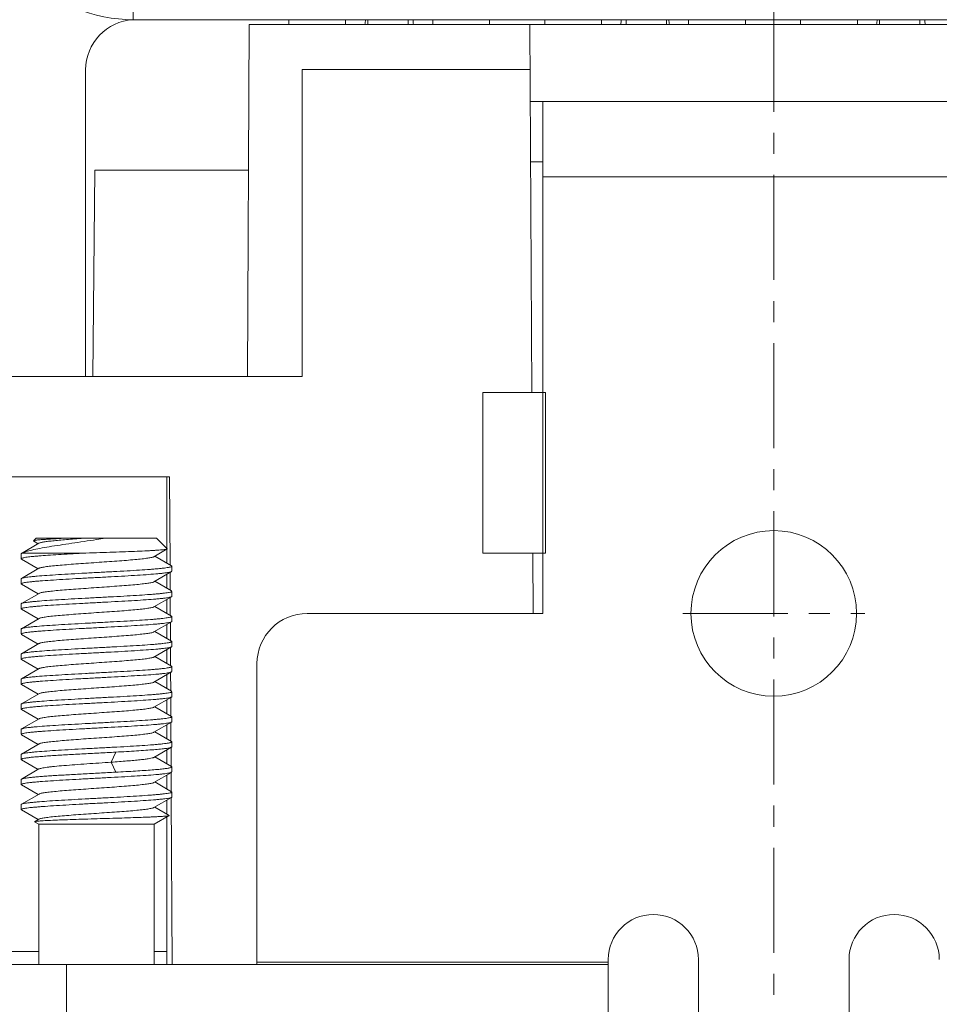
# Model space of a CAD drawing. Units: millimetres. Extents: x 11 to 4366, y 29 to 670.
# Drawn here: x 4034 to 4052, y 413 to 433 of the extents above; entities that cross this region are included whole.
import ezdxf

# ---------------------------------------------------------------- set-up
doc = ezdxf.new("R2010")
doc.units = ezdxf.units.MM
doc.header["$MEASUREMENT"] = 0
doc.linetypes.add('CENTER', pattern=[2, 1.25, -0.25, 0.25, -0.25])
doc.layers.get('0').update_dxf_attribs({"lineweight": 30})
doc.layers.add('02___PRT_ALL_AXES', color=7, linetype='Continuous')
doc.layers.add('CEN', color=1, linetype='CENTER', lineweight=15)

msp = doc.modelspace()

# ---------------------------------------------------------------- linework, layer by layer
at = {"color": 7, "linetype": 'Continuous', "lineweight": 5}
for p, q in [((4036.182, 433.415), (4036.182, 433.115)), ((4036.182, 433.115), (4061.682, 433.115)), ((4038.455, 426.003), (4038.491, 433.021)), ((4038.491, 433.021), (4059.403, 433.021)), ((4040.414, 433.115), (4040.414, 433.021)), ((4040.857, 433.021), (4040.857, 433.115)), ((4042.149, 433.115), (4042.149, 433.021)), ((4044.126, 425.681), (4044.087, 433.021)), ((4045.514, 433.115), (4045.514, 433.021)), ((4046.807, 433.021), (4046.807, 433.115)), ((4047.249, 433.115), (4047.249, 433.021)), ((4050.614, 433.115), (4050.614, 433.021)), ((4051.057, 433.021), (4051.057, 433.115)), ((4035.232, 426.003), (4035.232, 432.115)), ((4039.547, 432.119), (4044.092, 432.119)), ((4039.547, 432.119), (4039.547, 426.003)), ((4044.095, 431.481), (4053.799, 431.481)), ((4044.347, 421.281), (4044.347, 431.481)), ((4044.102, 430.281), (4044.347, 430.281)), ((4035.378, 426.003), (4035.414, 430.115)), ((4035.414, 430.115), (4038.476, 430.115)), ((4044.347, 429.981), (4053.547, 429.981)), ((4033.269, 426.003), (4039.547, 426.003)), ((4043.147, 425.681), (4044.397, 425.681)), ((4043.147, 425.681), (4043.147, 422.481)), ((4044.397, 422.481), (4044.397, 425.681)), ((4032.733, 424.003), (4036.904, 424.003)), ((4036.847, 424.003), (4036.847, 422.581)), ((4036.904, 424.003), (4036.914, 422.244)), ((4034.247, 422.781), (4034.194, 422.728)), ((4034.196, 422.722), (4034.194, 422.728)), ((4034.196, 422.722), (4034.285, 422.671)), ((4036.647, 422.781), (4034.247, 422.781)), ((4036.647, 422.781), (4036.858, 422.569)), ((4034.301, 422.68), (4033.953, 422.478)), ((4036.592, 422.411), (4036.856, 422.565)), ((4036.847, 422.559), (4036.847, 422.282)), ((4036.856, 422.565), (4036.858, 422.569)), ((4033.947, 422.371), (4033.947, 422.471)), ((4033.947, 422.371), (4033.953, 422.363)), ((4033.953, 422.478), (4033.959, 422.481)), ((4033.953, 422.363), (4034.285, 422.171)), ((4035.167, 422.481), (4033.959, 422.481)), ((4036.94, 422.228), (4036.608, 422.421)), ((4043.147, 422.481), (4044.397, 422.481)), ((4044.142, 422.481), (4044.149, 421.281)), ((4034.301, 422.18), (4033.953, 421.978)), ((4036.947, 422.221), (4036.94, 422.228)), ((4036.947, 422.121), (4036.947, 422.221)), ((4036.947, 422.22), (4036.947, 422.221)), ((4033.947, 421.971), (4033.953, 421.978)), ((4033.947, 421.871), (4033.947, 421.971)), ((4036.592, 421.911), (4036.941, 422.114)), ((4036.847, 422.059), (4036.847, 421.782)), ((4036.914, 422.098), (4036.916, 421.742)), ((4036.947, 422.121), (4036.941, 422.113)), ((4033.947, 421.872), (4033.947, 421.871)), ((4033.947, 421.871), (4033.953, 421.863)), ((4033.953, 421.863), (4034.285, 421.671)), ((4036.94, 421.728), (4036.609, 421.921)), ((4034.302, 421.68), (4033.953, 421.478)), ((4036.592, 421.411), (4036.941, 421.614)), ((4036.847, 421.559), (4036.847, 421.282)), ((4036.917, 421.6), (4036.919, 421.241)), ((4036.947, 421.721), (4036.94, 421.728)), ((4036.947, 421.621), (4036.941, 421.614)), ((4036.947, 421.621), (4036.947, 421.721)), ((4036.947, 421.72), (4036.947, 421.721)), ((4033.947, 421.471), (4033.953, 421.478)), ((4033.947, 421.371), (4033.947, 421.471)), ((4033.947, 421.372), (4033.947, 421.371)), ((4033.947, 421.371), (4033.953, 421.363)), ((4033.953, 421.363), (4034.285, 421.17)), ((4036.941, 421.228), (4036.608, 421.421)), ((4034.302, 421.18), (4033.953, 420.977)), ((4036.947, 421.221), (4036.941, 421.228)), ((4036.947, 421.121), (4036.947, 421.221)), ((4033.947, 420.971), (4033.953, 420.978)), ((4033.947, 420.871), (4033.947, 420.971)), ((4036.592, 420.911), (4036.94, 421.114)), ((4036.847, 421.06), (4036.847, 420.782)), ((4036.92, 421.102), (4036.921, 420.728)), ((4036.947, 421.121), (4036.94, 421.113)), ((4033.947, 420.871), (4033.953, 420.864)), ((4033.953, 420.864), (4034.285, 420.671)), ((4036.94, 420.728), (4036.608, 420.921)), ((4034.301, 420.68), (4033.953, 420.478)), ((4036.592, 420.411), (4036.94, 420.613)), ((4036.922, 420.613), (4036.924, 420.227)), ((4036.94, 420.728), (4036.947, 420.721)), ((4036.947, 420.621), (4036.94, 420.613)), ((4036.947, 420.621), (4036.947, 420.721)), ((4036.947, 420.72), (4036.947, 420.721)), ((4033.947, 420.471), (4033.953, 420.478)), ((4033.947, 420.371), (4033.947, 420.471)), ((4033.947, 420.372), (4033.947, 420.371)), ((4033.947, 420.371), (4033.953, 420.363)), ((4036.941, 420.227), (4036.608, 420.421)), ((4036.847, 420.559), (4036.847, 420.282)), ((4033.953, 420.364), (4034.286, 420.171)), ((4034.302, 420.18), (4033.953, 419.978)), ((4036.947, 420.221), (4036.941, 420.228)), ((4036.947, 420.121), (4036.947, 420.221)), ((4036.947, 420.22), (4036.947, 420.221)), ((4038.647, 414.281), (4038.647, 420.281)), ((4033.947, 419.971), (4033.953, 419.978)), ((4036.592, 419.911), (4036.941, 420.114)), ((4036.847, 420.06), (4036.847, 419.782)), ((4036.925, 420.114), (4036.927, 419.736)), ((4036.947, 420.121), (4036.941, 420.113)), ((4033.947, 419.871), (4033.947, 419.971)), ((4033.947, 419.871), (4033.953, 419.864)), ((4033.953, 419.864), (4034.285, 419.671)), ((4036.94, 419.728), (4036.608, 419.921)), ((4034.301, 419.68), (4033.953, 419.478)), ((4036.592, 419.411), (4036.94, 419.613)), ((4036.927, 419.613), (4036.929, 419.227)), ((4036.947, 419.721), (4036.94, 419.728)), ((4036.947, 419.621), (4036.94, 419.613)), ((4036.947, 419.621), (4036.947, 419.721)), ((4036.947, 419.72), (4036.947, 419.721)), ((4033.947, 419.471), (4033.953, 419.478)), ((4033.947, 419.371), (4033.947, 419.471)), ((4036.941, 419.227), (4036.608, 419.421)), ((4036.847, 419.559), (4036.847, 419.282)), ((4033.947, 419.372), (4033.947, 419.371)), ((4033.947, 419.371), (4033.953, 419.363)), ((4033.953, 419.364), (4034.286, 419.171)), ((4036.941, 419.228), (4036.947, 419.221)), ((4036.947, 419.121), (4036.947, 419.221)), ((4036.947, 419.22), (4036.947, 419.221)), ((4034.302, 419.18), (4033.954, 418.978)), ((4036.592, 418.911), (4036.941, 419.114)), ((4036.847, 419.059), (4036.847, 418.782)), ((4036.93, 419.114), (4036.932, 418.733)), ((4036.947, 419.121), (4036.941, 419.114)), ((4033.947, 418.971), (4033.954, 418.978)), ((4033.947, 418.871), (4033.947, 418.971)), ((4033.947, 418.872), (4033.947, 418.871)), ((4033.947, 418.871), (4033.953, 418.863)), ((4033.953, 418.863), (4034.286, 418.67)), ((4036.941, 418.728), (4036.608, 418.921)), ((4034.302, 418.68), (4033.953, 418.477)), ((4036.592, 418.411), (4036.94, 418.614)), ((4036.933, 418.621), (4036.935, 418.221)), ((4036.947, 418.621), (4036.94, 418.613)), ((4036.947, 418.721), (4036.941, 418.728)), ((4036.947, 418.621), (4036.947, 418.721)), ((4033.947, 418.471), (4033.953, 418.478)), ((4033.947, 418.371), (4033.947, 418.471)), ((4035.83, 418.516), (4035.741, 418.316)), ((4036.94, 418.228), (4036.608, 418.421)), ((4036.847, 418.56), (4036.847, 418.282)), ((4033.947, 418.372), (4033.947, 418.371)), ((4033.947, 418.371), (4033.953, 418.363)), ((4033.953, 418.364), (4034.285, 418.171)), ((4035.741, 418.316), (4035.83, 418.116)), ((4036.947, 418.221), (4036.94, 418.228)), ((4036.947, 418.121), (4036.947, 418.221)), ((4034.301, 418.18), (4033.953, 417.978)), ((4036.592, 417.911), (4036.94, 418.113)), ((4036.847, 418.059), (4036.847, 417.782)), ((4036.935, 418.121), (4036.937, 417.721)), ((4036.947, 418.121), (4036.94, 418.113)), ((4033.947, 417.971), (4033.953, 417.978)), ((4033.947, 417.871), (4033.947, 417.971)), ((4033.947, 417.872), (4033.947, 417.871)), ((4033.947, 417.871), (4033.953, 417.863)), ((4033.953, 417.863), (4034.285, 417.671)), ((4036.94, 417.728), (4036.609, 417.921)), ((4034.302, 417.68), (4033.953, 417.478)), ((4036.938, 417.621), (4036.955, 414.281)), ((4036.947, 417.721), (4036.94, 417.728)), ((4036.947, 417.621), (4036.941, 417.613)), ((4036.947, 417.621), (4036.947, 417.721)), ((4036.947, 417.72), (4036.947, 417.721)), ((4033.947, 417.471), (4033.953, 417.478)), ((4033.947, 417.371), (4033.947, 417.471)), ((4036.592, 417.411), (4036.941, 417.613)), ((4036.847, 417.559), (4036.847, 417.282)), ((4033.947, 417.372), (4033.947, 417.371)), ((4033.947, 417.371), (4033.953, 417.363)), ((4033.953, 417.364), (4034.285, 417.171)), ((4036.597, 417.079), (4036.895, 417.251)), ((4036.895, 417.254), (4036.609, 417.421)), ((4036.895, 417.251), (4036.895, 417.254)), ((4034.301, 417.18), (4034.215, 417.13)), ((4034.215, 417.126), (4034.215, 417.13)), ((4034.297, 417.079), (4034.215, 417.126)), ((4036.597, 417.079), (4034.297, 417.079)), ((4034.297, 414.281), (4034.297, 417.079)), ((4036.597, 414.281), (4036.597, 417.079)), ((4036.847, 417.223), (4036.847, 414.281)), ((4031.847, 414.544), (4034.297, 414.544)), ((4036.597, 414.544), (4036.847, 414.544)), ((4045.647, 414.331), (4038.647, 414.331)), ((4045.647, 413.081), (4045.647, 414.381)), ((4047.447, 414.381), (4047.447, 413.081)), ((4050.447, 414.381), (4050.447, 413.081)), ((4031.847, 414.281), (4045.647, 414.281)), ((4034.847, 414.281), (4034.847, 413.081))]:
    msp.add_line(p, q, dxfattribs=at)
at = {"color": 3, "linetype": 'Continuous', "lineweight": 5}
for p, q in [((4041.657, 433.115), (4041.657, 433.021)), ((4046.007, 433.021), (4046.007, 433.115)), ((4051.857, 433.021), (4051.857, 433.115))]:
    msp.add_line(p, q, dxfattribs=at)
at = {"color": 7, "linetype": 'Continuous', "lineweight": 5}
for centre, radius, start, end in [((4036.182, 436.115), 3, 180, 270.0001), ((4036.232, 432.115), 1, 93.0028, 180), ((4040.307, 433.115), 0.5, 349.0235, 0.0001), ((4042.257, 433.115), 0.5, 180.001, 190.9777), ((4045.407, 433.115), 0.5, 349.0231, 0.0001), ((4047.357, 433.115), 0.5, 180.0003, 190.9773), ((4050.507, 433.115), 0.5, 349.0227, 0.0001), ((4052.457, 433.115), 0.5, 179.9996, 190.977), ((4032.223, 443.805), 21.298, 278.707, 279.1918), ((4033.951, 422.371), 0.00432, 168.6937, 179.9606), ((4039.559, 296.836), 125.722, 91.87435, 92.00209), ((4036.942, 421.221), 0.00447, 348.4711, 359.9388), ((4033.951, 420.871), 0.00409, 168.8994, 179.947), ((4033.951, 419.871), 0.00417, 169.0115, 179.9541), ((4036.942, 418.721), 0.00445, 348.5173, 359.9376), ((4046.547, 414.381), 0.9, 0, 180), ((4051.347, 414.381), 0.9, 0, 180)]:
    msp.add_arc(centre, radius, start, end, dxfattribs=at)
for points, knots in [([(4033.959, 422.481), (4033.97, 422.487), (4033.997, 422.498), (4034.065, 422.52), (4034.172, 422.548), (4034.328, 422.58), (4034.514, 422.612), (4034.727, 422.646), (4035.04, 422.692), (4035.283, 422.728), (4035.447, 422.753)], [0, 0, 0, 0, 0.025821, 0.057883, 0.140192, 0.245664, 0.371784, 0.515116, 0.67122, 1, 1, 1, 1]), ([(4034.846, 422.781), (4034.8, 422.779), (4034.713, 422.774), (4034.59, 422.768), (4034.481, 422.761), (4034.387, 422.755), (4034.32, 422.749), (4034.276, 422.745), (4034.25, 422.741), (4034.229, 422.738), (4034.213, 422.735), (4034.202, 422.732), (4034.196, 422.73), (4034.194, 422.728)], [0, 0, 0, 0, 0.20874, 0.398834, 0.566923, 0.710331, 0.826742, 0.874254, 0.914397, 0.947058, 0.972154, 0.989707, 1, 1, 1, 1]), ([(4035.232, 422.781), (4035.173, 422.777), (4035.059, 422.768), (4034.894, 422.756), (4034.743, 422.744), (4034.61, 422.731), (4034.498, 422.719), (4034.418, 422.709), (4034.367, 422.7), (4034.339, 422.693), (4034.318, 422.687), (4034.306, 422.683), (4034.301, 422.68)], [0, 0, 0, 0, 0.18798, 0.365625, 0.528435, 0.672489, 0.79416, 0.890567, 0.928594, 0.959553, 0.983343, 1, 1, 1, 1]), ([(4035.447, 422.49), (4035.535, 422.493), (4035.709, 422.499), (4035.962, 422.508), (4036.195, 422.517), (4036.375, 422.525), (4036.503, 422.531), (4036.586, 422.536), (4036.659, 422.541), (4036.721, 422.545), (4036.772, 422.55), (4036.811, 422.554), (4036.836, 422.558), (4036.85, 422.562), (4036.855, 422.564), (4036.856, 422.565)], [0, 0, 0, 0, 0.188164, 0.369024, 0.536616, 0.685228, 0.750776, 0.809728, 0.861566, 0.905803, 0.942004, 0.969879, 0.989216, 0.995663, 1, 1, 1, 1]), ([(4035.167, 422.481), (4035.084, 422.476), (4034.924, 422.468), (4034.695, 422.454), (4034.487, 422.441), (4034.331, 422.429), (4034.221, 422.42), (4034.152, 422.413), (4034.093, 422.406), (4034.043, 422.4), (4034.004, 422.393), (4033.975, 422.386), (4033.958, 422.381), (4033.949, 422.376), (4033.947, 422.373), (4033.947, 422.372)], [0, 0, 0, 0, 0.201698, 0.390812, 0.561812, 0.709712, 0.773625, 0.830223, 0.879092, 0.919906, 0.952393, 0.976401, 0.991949, 0.996751, 1, 1, 1, 1]), ([(4033.947, 422.471), (4033.947, 422.471), (4033.948, 422.475), (4033.951, 422.477), (4033.953, 422.478)], [0, 0, 0, 0, 0.188982, 1, 1, 1, 1]), ([(4036.592, 422.411), (4036.587, 422.408), (4036.573, 422.403), (4036.546, 422.396), (4036.511, 422.389), (4036.467, 422.382), (4036.414, 422.375), (4036.329, 422.365), (4036.205, 422.352), (4036.038, 422.338), (4035.852, 422.324), (4035.653, 422.31), (4035.447, 422.296), (4035.241, 422.282), (4035.041, 422.267), (4034.856, 422.253), (4034.689, 422.239), (4034.565, 422.227), (4034.48, 422.217), (4034.427, 422.21), (4034.383, 422.203), (4034.347, 422.195), (4034.321, 422.189), (4034.307, 422.183), (4034.301, 422.18)], [0, 0, 0, 0, 0.008028, 0.01987, 0.03554, 0.054959, 0.078001, 0.104477, 0.166857, 0.240124, 0.321886, 0.409471, 0.500019, 0.590571, 0.678155, 0.759906, 0.83317, 0.895553, 0.922014, 0.945047, 0.964479, 0.980162, 0.991991, 1, 1, 1, 1]), ([(4033.953, 421.978), (4033.956, 421.979), (4033.962, 421.982), (4033.98, 421.988), (4034.01, 421.994), (4034.056, 422.001), (4034.114, 422.009), (4034.184, 422.016), (4034.3, 422.027), (4034.469, 422.04), (4034.697, 422.054), (4034.952, 422.069), (4035.225, 422.084), (4035.505, 422.099), (4035.784, 422.114), (4036.05, 422.128), (4036.295, 422.143), (4036.481, 422.156), (4036.613, 422.166), (4036.697, 422.174), (4036.769, 422.181), (4036.829, 422.189), (4036.877, 422.196), (4036.912, 422.203), (4036.934, 422.209), (4036.944, 422.215), (4036.946, 422.218), (4036.947, 422.22)], [0, 0, 0, 0, 0.00298, 0.006997, 0.018218, 0.033673, 0.053268, 0.076836, 0.104182, 0.1692, 0.246018, 0.331887, 0.423731, 0.518254, 0.612073, 0.701822, 0.784281, 0.856497, 0.887941, 0.915897, 0.940115, 0.960388, 0.976545, 0.98848, 0.996165, 0.998492, 1, 1, 1, 1]), ([(4036.941, 422.113), (4036.935, 422.11), (4036.917, 422.104), (4036.884, 422.097), (4036.838, 422.09), (4036.78, 422.083), (4036.709, 422.075), (4036.593, 422.065), (4036.424, 422.052), (4036.196, 422.037), (4035.941, 422.022), (4035.669, 422.007), (4035.388, 421.993), (4035.11, 421.978), (4034.843, 421.963), (4034.598, 421.948), (4034.412, 421.935), (4034.281, 421.925), (4034.197, 421.917), (4034.125, 421.91), (4034.064, 421.903), (4034.016, 421.895), (4033.981, 421.888), (4033.96, 421.882), (4033.95, 421.876), (4033.947, 421.873), (4033.947, 421.872)], [0, 0, 0, 0, 0.007, 0.018233, 0.033698, 0.053302, 0.076879, 0.104231, 0.169258, 0.246079, 0.331947, 0.423788, 0.518307, 0.612117, 0.701853, 0.7843, 0.856506, 0.887947, 0.915898, 0.940112, 0.960384, 0.976541, 0.988475, 0.996159, 0.998486, 1, 1, 1, 1]), ([(4036.592, 421.911), (4036.587, 421.908), (4036.573, 421.903), (4036.546, 421.896), (4036.511, 421.889), (4036.467, 421.882), (4036.414, 421.875), (4036.329, 421.865), (4036.205, 421.852), (4036.038, 421.838), (4035.852, 421.824), (4035.653, 421.81), (4035.447, 421.796), (4035.241, 421.781), (4035.042, 421.767), (4034.856, 421.753), (4034.689, 421.739), (4034.548, 421.725), (4034.447, 421.713), (4034.383, 421.703), (4034.348, 421.696), (4034.321, 421.689), (4034.307, 421.683), (4034.301, 421.68)], [0, 0, 0, 0, 0.008039, 0.019886, 0.035565, 0.054997, 0.078037, 0.104509, 0.166879, 0.240128, 0.321866, 0.409419, 0.499942, 0.590461, 0.678024, 0.759766, 0.833041, 0.895425, 0.944957, 0.964405, 0.980095, 0.991955, 1, 1, 1, 1]), ([(4036.941, 421.614), (4036.938, 421.612), (4036.932, 421.609), (4036.915, 421.604), (4036.885, 421.597), (4036.839, 421.59), (4036.781, 421.583), (4036.711, 421.575), (4036.595, 421.565), (4036.426, 421.552), (4036.198, 421.537), (4035.944, 421.522), (4035.671, 421.508), (4035.39, 421.493), (4035.111, 421.478), (4034.845, 421.463), (4034.6, 421.448), (4034.413, 421.435), (4034.282, 421.425), (4034.198, 421.418), (4034.125, 421.41), (4034.065, 421.403), (4034.017, 421.395), (4033.982, 421.388), (4033.96, 421.382), (4033.95, 421.376), (4033.947, 421.373), (4033.947, 421.372)], [0, 0, 0, 0, 0.002947, 0.00693, 0.018079, 0.033464, 0.052994, 0.076505, 0.103797, 0.16873, 0.245489, 0.331327, 0.423167, 0.517714, 0.611574, 0.701378, 0.783906, 0.8562, 0.887685, 0.915681, 0.939938, 0.960251, 0.976448, 0.988418, 0.996129, 0.998469, 1, 1, 1, 1]), ([(4033.953, 421.478), (4033.959, 421.481), (4033.977, 421.487), (4034.01, 421.494), (4034.056, 421.501), (4034.114, 421.509), (4034.185, 421.516), (4034.3, 421.527), (4034.47, 421.54), (4034.698, 421.554), (4034.952, 421.569), (4035.225, 421.584), (4035.506, 421.599), (4035.784, 421.614), (4036.051, 421.628), (4036.295, 421.643), (4036.481, 421.656), (4036.613, 421.666), (4036.697, 421.674), (4036.769, 421.681), (4036.829, 421.689), (4036.877, 421.696), (4036.912, 421.703), (4036.934, 421.709), (4036.944, 421.715), (4036.946, 421.718), (4036.947, 421.72)], [0, 0, 0, 0, 0.00701, 0.018251, 0.033725, 0.053335, 0.076917, 0.104272, 0.169303, 0.246124, 0.33199, 0.423823, 0.518332, 0.612131, 0.701857, 0.784294, 0.856494, 0.887932, 0.915882, 0.940096, 0.960369, 0.976529, 0.988467, 0.996155, 0.998485, 1, 1, 1, 1]), ([(4036.593, 421.412), (4036.587, 421.409), (4036.573, 421.403), (4036.547, 421.396), (4036.511, 421.389), (4036.447, 421.379), (4036.347, 421.366), (4036.206, 421.353), (4036.039, 421.339), (4035.853, 421.324), (4035.654, 421.31), (4035.447, 421.296), (4035.241, 421.282), (4035.042, 421.267), (4034.856, 421.253), (4034.689, 421.239), (4034.565, 421.227), (4034.479, 421.217), (4034.427, 421.21), (4034.383, 421.203), (4034.347, 421.196), (4034.321, 421.189), (4034.307, 421.183), (4034.301, 421.18)], [0, 0, 0, 0, 0.007968, 0.019755, 0.035366, 0.054725, 0.104147, 0.166532, 0.239794, 0.321553, 0.409183, 0.499795, 0.590412, 0.678079, 0.75988, 0.833171, 0.895622, 0.922127, 0.945166, 0.964557, 0.980185, 0.991988, 1, 1, 1, 1]), ([(4033.953, 420.978), (4033.959, 420.981), (4033.976, 420.987), (4034.009, 420.994), (4034.055, 421.001), (4034.113, 421.009), (4034.184, 421.016), (4034.299, 421.027), (4034.469, 421.04), (4034.697, 421.054), (4034.952, 421.069), (4035.224, 421.084), (4035.505, 421.099), (4035.784, 421.114), (4036.05, 421.128), (4036.295, 421.143), (4036.482, 421.156), (4036.613, 421.166), (4036.697, 421.174), (4036.769, 421.181), (4036.83, 421.189), (4036.878, 421.196), (4036.913, 421.203), (4036.934, 421.21), (4036.944, 421.215), (4036.946, 421.218), (4036.947, 421.22)], [0, 0, 0, 0, 0.006952, 0.018137, 0.033559, 0.053128, 0.076676, 0.104006, 0.169011, 0.245837, 0.331732, 0.423613, 0.518182, 0.612048, 0.701841, 0.784334, 0.856572, 0.888023, 0.91598, 0.940193, 0.960457, 0.976602, 0.988518, 0.996174, 0.998488, 1, 1, 1, 1]), ([(4036.94, 421.113), (4036.934, 421.11), (4036.916, 421.104), (4036.883, 421.097), (4036.837, 421.09), (4036.779, 421.082), (4036.708, 421.075), (4036.592, 421.064), (4036.422, 421.052), (4036.194, 421.037), (4035.939, 421.022), (4035.666, 421.007), (4035.386, 420.992), (4035.107, 420.978), (4034.841, 420.963), (4034.596, 420.948), (4034.41, 420.935), (4034.279, 420.925), (4034.196, 420.917), (4034.124, 420.91), (4034.064, 420.903), (4034.016, 420.895), (4033.981, 420.888), (4033.96, 420.882), (4033.95, 420.876), (4033.947, 420.873), (4033.947, 420.871)], [0, 0, 0, 0, 0.007077, 0.018389, 0.033933, 0.053612, 0.07726, 0.104679, 0.169826, 0.246742, 0.332678, 0.424557, 0.519086, 0.612874, 0.702559, 0.784928, 0.857034, 0.888417, 0.916306, 0.940454, 0.960656, 0.976741, 0.988604, 0.996225, 0.998523, 1, 1, 1, 1]), ([(4036.592, 420.911), (4036.587, 420.908), (4036.572, 420.903), (4036.545, 420.896), (4036.51, 420.889), (4036.465, 420.882), (4036.413, 420.875), (4036.327, 420.865), (4036.203, 420.852), (4036.036, 420.838), (4035.85, 420.824), (4035.651, 420.81), (4035.445, 420.796), (4035.24, 420.781), (4035.04, 420.767), (4034.855, 420.753), (4034.688, 420.739), (4034.565, 420.727), (4034.479, 420.717), (4034.427, 420.71), (4034.383, 420.703), (4034.347, 420.696), (4034.321, 420.689), (4034.307, 420.683), (4034.301, 420.68)], [0, 0, 0, 0, 0.008115, 0.020035, 0.035788, 0.0553, 0.078421, 0.104963, 0.167421, 0.240702, 0.322484, 0.410053, 0.500545, 0.59102, 0.678501, 0.760157, 0.833358, 0.895654, 0.922057, 0.945033, 0.964419, 0.980086, 0.991949, 1, 1, 1, 1]), ([(4036.94, 420.613), (4036.938, 420.612), (4036.931, 420.609), (4036.914, 420.603), (4036.883, 420.597), (4036.837, 420.59), (4036.778, 420.582), (4036.708, 420.575), (4036.592, 420.564), (4036.423, 420.552), (4036.195, 420.537), (4035.94, 420.522), (4035.667, 420.507), (4035.387, 420.493), (4035.109, 420.478), (4034.842, 420.463), (4034.598, 420.448), (4034.412, 420.435), (4034.281, 420.425), (4034.197, 420.417), (4034.125, 420.41), (4034.065, 420.403), (4034.017, 420.395), (4033.981, 420.388), (4033.96, 420.382), (4033.95, 420.376), (4033.947, 420.373), (4033.947, 420.372)], [0, 0, 0, 0, 0.003024, 0.007085, 0.018397, 0.033937, 0.053605, 0.077236, 0.104633, 0.169722, 0.246566, 0.332423, 0.424224, 0.518683, 0.612418, 0.702073, 0.78444, 0.856579, 0.887991, 0.915918, 0.940114, 0.960374, 0.976525, 0.98846, 0.996155, 0.998488, 1, 1, 1, 1]), ([(4033.953, 420.478), (4033.956, 420.48), (4033.962, 420.482), (4033.98, 420.488), (4034.01, 420.494), (4034.056, 420.501), (4034.114, 420.509), (4034.185, 420.516), (4034.3, 420.527), (4034.47, 420.54), (4034.697, 420.554), (4034.952, 420.569), (4035.225, 420.584), (4035.505, 420.599), (4035.784, 420.614), (4036.05, 420.628), (4036.295, 420.643), (4036.481, 420.656), (4036.612, 420.666), (4036.696, 420.674), (4036.768, 420.681), (4036.829, 420.689), (4036.877, 420.696), (4036.912, 420.703), (4036.934, 420.709), (4036.944, 420.715), (4036.946, 420.718), (4036.947, 420.72)], [0, 0, 0, 0, 0.002992, 0.007021, 0.018269, 0.033748, 0.053358, 0.076936, 0.104285, 0.169291, 0.246075, 0.3319, 0.423692, 0.51816, 0.611924, 0.701629, 0.784061, 0.856272, 0.887723, 0.915691, 0.939928, 0.960228, 0.976421, 0.988396, 0.996124, 0.998473, 1, 1, 1, 1]), ([(4036.592, 420.411), (4036.587, 420.408), (4036.572, 420.403), (4036.546, 420.396), (4036.51, 420.389), (4036.466, 420.382), (4036.414, 420.375), (4036.328, 420.365), (4036.204, 420.352), (4036.038, 420.339), (4035.852, 420.324), (4035.654, 420.31), (4035.448, 420.296), (4035.242, 420.282), (4035.043, 420.268), (4034.857, 420.253), (4034.691, 420.239), (4034.567, 420.227), (4034.481, 420.217), (4034.428, 420.21), (4034.384, 420.203), (4034.349, 420.196), (4034.322, 420.189), (4034.307, 420.184), (4034.302, 420.181)], [0, 0, 0, 0, 0.008074, 0.019969, 0.035683, 0.055126, 0.078154, 0.104597, 0.166912, 0.240118, 0.321774, 0.409225, 0.499651, 0.590088, 0.677597, 0.759338, 0.832587, 0.895, 0.92153, 0.944657, 0.964195, 0.979978, 0.991903, 1, 1, 1, 1]), ([(4033.953, 419.978), (4033.96, 419.982), (4033.978, 419.987), (4034.011, 419.994), (4034.057, 420.002), (4034.116, 420.009), (4034.186, 420.016), (4034.303, 420.027), (4034.472, 420.04), (4034.7, 420.054), (4034.955, 420.069), (4035.228, 420.084), (4035.509, 420.099), (4035.787, 420.114), (4036.053, 420.129), (4036.298, 420.143), (4036.483, 420.156), (4036.615, 420.167), (4036.698, 420.174), (4036.77, 420.181), (4036.83, 420.189), (4036.878, 420.196), (4036.913, 420.203), (4036.934, 420.21), (4036.944, 420.215), (4036.947, 420.218), (4036.947, 420.22)], [0, 0, 0, 0, 0.007108, 0.018453, 0.034027, 0.053733, 0.077404, 0.104843, 0.170017, 0.246947, 0.332882, 0.424749, 0.519253, 0.613012, 0.702667, 0.785006, 0.857082, 0.888452, 0.91633, 0.94047, 0.960665, 0.976744, 0.988604, 0.996226, 0.998524, 1, 1, 1, 1]), ([(4036.941, 420.113), (4036.934, 420.11), (4036.917, 420.104), (4036.884, 420.097), (4036.838, 420.09), (4036.779, 420.082), (4036.709, 420.075), (4036.593, 420.064), (4036.423, 420.052), (4036.195, 420.037), (4035.94, 420.022), (4035.667, 420.007), (4035.386, 419.992), (4035.108, 419.978), (4034.841, 419.963), (4034.597, 419.948), (4034.411, 419.935), (4034.279, 419.925), (4034.196, 419.917), (4034.124, 419.91), (4034.064, 419.903), (4034.016, 419.895), (4033.981, 419.888), (4033.96, 419.882), (4033.95, 419.876), (4033.947, 419.873), (4033.947, 419.871)], [0, 0, 0, 0, 0.00704, 0.018314, 0.033823, 0.05347, 0.07709, 0.104486, 0.169598, 0.246496, 0.33243, 0.42432, 0.518871, 0.612689, 0.70241, 0.784816, 0.856958, 0.888356, 0.91626, 0.940421, 0.960634, 0.976728, 0.988597, 0.996219, 0.998517, 1, 1, 1, 1]), ([(4036.592, 419.911), (4036.587, 419.908), (4036.572, 419.903), (4036.546, 419.896), (4036.51, 419.889), (4036.466, 419.882), (4036.413, 419.875), (4036.328, 419.865), (4036.203, 419.853), (4036.037, 419.838), (4035.851, 419.824), (4035.651, 419.81), (4035.445, 419.796), (4035.239, 419.781), (4035.04, 419.767), (4034.854, 419.753), (4034.688, 419.739), (4034.564, 419.727), (4034.479, 419.717), (4034.426, 419.71), (4034.383, 419.703), (4034.347, 419.696), (4034.321, 419.689), (4034.306, 419.683), (4034.301, 419.68)], [0, 0, 0, 0, 0.008088, 0.019979, 0.035704, 0.055189, 0.0783, 0.10484, 0.167318, 0.240622, 0.322432, 0.410052, 0.500597, 0.591123, 0.678648, 0.760325, 0.833532, 0.895841, 0.922235, 0.945186, 0.964535, 0.980161, 0.991979, 1, 1, 1, 1]), ([(4036.94, 419.613), (4036.934, 419.61), (4036.916, 419.604), (4036.883, 419.597), (4036.837, 419.59), (4036.778, 419.582), (4036.707, 419.575), (4036.591, 419.564), (4036.422, 419.552), (4036.194, 419.537), (4035.939, 419.522), (4035.666, 419.507), (4035.386, 419.492), (4035.108, 419.478), (4034.842, 419.463), (4034.597, 419.448), (4034.411, 419.435), (4034.28, 419.425), (4034.197, 419.417), (4034.124, 419.41), (4034.064, 419.403), (4034.016, 419.395), (4033.981, 419.388), (4033.96, 419.382), (4033.95, 419.376), (4033.947, 419.373), (4033.947, 419.372)], [0, 0, 0, 0, 0.007114, 0.018466, 0.034044, 0.053747, 0.077411, 0.104838, 0.169977, 0.246858, 0.332738, 0.424547, 0.519, 0.612717, 0.702343, 0.784673, 0.856768, 0.888156, 0.916059, 0.94023, 0.960464, 0.97659, 0.988501, 0.996175, 0.998499, 1, 1, 1, 1]), ([(4033.953, 419.478), (4033.956, 419.479), (4033.962, 419.482), (4033.979, 419.488), (4034.009, 419.494), (4034.055, 419.501), (4034.113, 419.509), (4034.184, 419.516), (4034.299, 419.527), (4034.468, 419.54), (4034.696, 419.554), (4034.951, 419.569), (4035.224, 419.584), (4035.504, 419.599), (4035.783, 419.614), (4036.049, 419.628), (4036.294, 419.643), (4036.48, 419.656), (4036.612, 419.666), (4036.696, 419.674), (4036.768, 419.681), (4036.829, 419.689), (4036.877, 419.696), (4036.912, 419.703), (4036.934, 419.709), (4036.944, 419.715), (4036.946, 419.718), (4036.947, 419.72)], [0, 0, 0, 0, 0.002964, 0.006965, 0.018155, 0.03358, 0.053143, 0.076679, 0.103992, 0.168946, 0.245704, 0.331525, 0.423334, 0.517836, 0.611648, 0.701405, 0.783893, 0.856158, 0.887634, 0.915624, 0.93988, 0.960197, 0.976402, 0.988387, 0.996118, 0.998468, 1, 1, 1, 1]), ([(4036.592, 419.411), (4036.587, 419.408), (4036.572, 419.403), (4036.545, 419.396), (4036.51, 419.389), (4036.466, 419.382), (4036.413, 419.375), (4036.328, 419.365), (4036.204, 419.352), (4036.037, 419.338), (4035.852, 419.324), (4035.653, 419.31), (4035.447, 419.296), (4035.242, 419.282), (4035.043, 419.268), (4034.857, 419.253), (4034.691, 419.239), (4034.567, 419.227), (4034.481, 419.217), (4034.429, 419.21), (4034.384, 419.203), (4034.349, 419.196), (4034.322, 419.189), (4034.307, 419.184), (4034.302, 419.18)], [0, 0, 0, 0, 0.00812, 0.020056, 0.035815, 0.055298, 0.078364, 0.104836, 0.167172, 0.240381, 0.322034, 0.409461, 0.499846, 0.590236, 0.67769, 0.759383, 0.832608, 0.894982, 0.921491, 0.944603, 0.964138, 0.979938, 0.991891, 1, 1, 1, 1]), ([(4033.954, 418.978), (4033.96, 418.982), (4033.978, 418.987), (4034.011, 418.994), (4034.057, 419.002), (4034.116, 419.009), (4034.187, 419.016), (4034.303, 419.027), (4034.472, 419.04), (4034.7, 419.054), (4034.955, 419.069), (4035.228, 419.084), (4035.508, 419.099), (4035.786, 419.114), (4036.052, 419.129), (4036.297, 419.143), (4036.483, 419.156), (4036.614, 419.166), (4036.697, 419.174), (4036.769, 419.181), (4036.83, 419.189), (4036.878, 419.196), (4036.913, 419.203), (4036.934, 419.21), (4036.944, 419.215), (4036.946, 419.218), (4036.947, 419.22)], [0, 0, 0, 0, 0.007125, 0.018485, 0.03407, 0.053782, 0.077455, 0.104889, 0.170042, 0.246938, 0.33283, 0.424645, 0.519098, 0.612814, 0.702438, 0.784762, 0.856842, 0.888223, 0.91612, 0.940283, 0.960507, 0.976622, 0.988523, 0.996189, 0.998509, 1, 1, 1, 1]), ([(4036.941, 419.114), (4036.938, 419.112), (4036.932, 419.109), (4036.915, 419.104), (4036.885, 419.097), (4036.839, 419.09), (4036.781, 419.083), (4036.711, 419.075), (4036.595, 419.065), (4036.426, 419.052), (4036.198, 419.037), (4035.944, 419.022), (4035.671, 419.008), (4035.39, 418.993), (4035.112, 418.978), (4034.845, 418.963), (4034.6, 418.948), (4034.413, 418.935), (4034.282, 418.925), (4034.198, 418.918), (4034.126, 418.91), (4034.065, 418.903), (4034.017, 418.895), (4033.982, 418.888), (4033.96, 418.882), (4033.95, 418.876), (4033.947, 418.873), (4033.947, 418.872)], [0, 0, 0, 0, 0.002946, 0.006928, 0.018076, 0.03346, 0.052989, 0.076497, 0.103787, 0.168715, 0.245467, 0.331299, 0.423134, 0.517677, 0.611534, 0.701337, 0.783865, 0.856164, 0.887652, 0.915651, 0.939912, 0.960229, 0.976432, 0.988408, 0.996125, 0.998467, 1, 1, 1, 1]), ([(4036.593, 418.912), (4036.587, 418.909), (4036.573, 418.903), (4036.547, 418.896), (4036.511, 418.889), (4036.447, 418.879), (4036.347, 418.866), (4036.206, 418.853), (4036.039, 418.839), (4035.853, 418.824), (4035.654, 418.81), (4035.448, 418.796), (4035.241, 418.782), (4035.042, 418.767), (4034.856, 418.753), (4034.689, 418.739), (4034.565, 418.727), (4034.48, 418.717), (4034.427, 418.71), (4034.383, 418.703), (4034.348, 418.696), (4034.321, 418.689), (4034.307, 418.683), (4034.301, 418.68)], [0, 0, 0, 0, 0.007966, 0.019748, 0.035358, 0.054711, 0.104117, 0.16649, 0.239744, 0.321493, 0.409112, 0.499718, 0.590332, 0.678, 0.759809, 0.833105, 0.895564, 0.922077, 0.945132, 0.964534, 0.980173, 0.991983, 1, 1, 1, 1]), ([(4033.953, 418.478), (4033.959, 418.481), (4033.977, 418.487), (4034.009, 418.494), (4034.055, 418.501), (4034.113, 418.509), (4034.184, 418.516), (4034.3, 418.527), (4034.469, 418.54), (4034.697, 418.554), (4034.952, 418.569), (4035.225, 418.584), (4035.505, 418.599), (4035.784, 418.614), (4036.051, 418.628), (4036.296, 418.643), (4036.482, 418.656), (4036.613, 418.666), (4036.697, 418.674), (4036.769, 418.681), (4036.83, 418.689), (4036.878, 418.696), (4036.913, 418.703), (4036.934, 418.71), (4036.944, 418.715), (4036.947, 418.718), (4036.947, 418.72)], [0, 0, 0, 0, 0.006962, 0.018157, 0.033588, 0.053164, 0.07672, 0.104058, 0.169074, 0.245903, 0.3318, 0.423684, 0.518251, 0.612111, 0.701895, 0.78438, 0.856609, 0.888054, 0.916006, 0.940213, 0.960473, 0.976613, 0.988525, 0.996178, 0.998491, 1, 1, 1, 1]), ([(4036.94, 418.613), (4036.936, 418.611), (4036.923, 418.606), (4036.899, 418.6), (4036.867, 418.594), (4036.827, 418.589), (4036.779, 418.583), (4036.7, 418.574), (4036.583, 418.564), (4036.423, 418.552), (4036.241, 418.54), (4036.041, 418.528), (4035.902, 418.52), (4035.83, 418.516)], [0, 0, 0, 0, 0.01441, 0.036143, 0.065267, 0.101702, 0.145268, 0.19574, 0.316228, 0.460443, 0.625069, 0.806326, 1, 1, 1, 1]), ([(4035.83, 418.516), (4035.717, 418.51), (4035.492, 418.498), (4035.159, 418.48), (4034.888, 418.465), (4034.682, 418.453), (4034.542, 418.444), (4034.413, 418.435), (4034.297, 418.426), (4034.197, 418.418), (4034.112, 418.409), (4034.045, 418.4), (4034, 418.392), (4033.973, 418.386), (4033.96, 418.381), (4033.951, 418.377), (4033.947, 418.373), (4033.947, 418.372)], [0, 0, 0, 0, 0.178123, 0.357479, 0.528905, 0.608863, 0.683603, 0.75216, 0.813663, 0.867327, 0.912475, 0.948556, 0.975153, 0.984829, 0.992095, 0.997035, 1, 1, 1, 1]), ([(4036.592, 418.411), (4036.588, 418.409), (4036.577, 418.404), (4036.547, 418.396), (4036.493, 418.386), (4036.413, 418.374), (4036.31, 418.363), (4036.189, 418.351), (4036.051, 418.339), (4035.9, 418.328), (4035.795, 418.32), (4035.741, 418.316)], [0, 0, 0, 0, 0.017172, 0.041208, 0.110104, 0.205968, 0.326751, 0.469811, 0.632093, 0.810146, 1, 1, 1, 1]), ([(4035.741, 418.316), (4035.66, 418.311), (4035.497, 418.299), (4035.255, 418.283), (4035.022, 418.266), (4034.808, 418.249), (4034.647, 418.235), (4034.534, 418.223), (4034.465, 418.215), (4034.407, 418.207), (4034.36, 418.198), (4034.326, 418.19), (4034.308, 418.184), (4034.301, 418.18)], [0, 0, 0, 0, 0.168417, 0.338422, 0.502342, 0.65273, 0.78283, 0.838415, 0.886795, 0.927472, 0.960051, 0.984252, 1, 1, 1, 1]), ([(4035.83, 418.116), (4035.898, 418.12), (4036.029, 418.127), (4036.22, 418.139), (4036.394, 418.15), (4036.549, 418.161), (4036.681, 418.172), (4036.788, 418.183), (4036.86, 418.193), (4036.903, 418.201), (4036.92, 418.205), (4036.927, 418.208)], [0, 0, 0, 0, 0.185149, 0.359376, 0.519056, 0.660953, 0.782162, 0.880243, 0.953266, 0.979959, 1, 1, 1, 1]), ([(4036.927, 418.208), (4036.93, 418.209), (4036.935, 418.211), (4036.942, 418.214), (4036.947, 418.218), (4036.947, 418.221)], [0, 0, 0, 0, 0.379015, 0.665452, 1, 1, 1, 1]), ([(4036.94, 418.113), (4036.934, 418.11), (4036.917, 418.104), (4036.883, 418.097), (4036.837, 418.09), (4036.779, 418.082), (4036.708, 418.075), (4036.592, 418.064), (4036.423, 418.052), (4036.195, 418.037), (4035.94, 418.022), (4035.668, 418.007), (4035.387, 417.993), (4035.109, 417.978), (4034.843, 417.963), (4034.598, 417.948), (4034.412, 417.935), (4034.281, 417.925), (4034.197, 417.917), (4034.125, 417.91), (4034.064, 417.903), (4034.016, 417.895), (4033.981, 417.888), (4033.96, 417.882), (4033.95, 417.876), (4033.947, 417.873), (4033.947, 417.872)], [0, 0, 0, 0, 0.007055, 0.018342, 0.033858, 0.053506, 0.077121, 0.104505, 0.169577, 0.246418, 0.332284, 0.424102, 0.518584, 0.612346, 0.702029, 0.784422, 0.856581, 0.888, 0.915933, 0.940132, 0.960392, 0.976542, 0.988472, 0.996156, 0.998485, 1, 1, 1, 1]), ([(4033.953, 417.978), (4033.956, 417.98), (4033.964, 417.983), (4033.986, 417.989), (4034.023, 417.997), (4034.081, 418.005), (4034.155, 418.013), (4034.244, 418.022), (4034.347, 418.03), (4034.463, 418.039), (4034.639, 418.051), (4034.881, 418.065), (4035.188, 418.082), (4035.507, 418.099), (4035.723, 418.11), (4035.83, 418.116)], [0, 0, 0, 0, 0.00563, 0.013438, 0.035715, 0.066782, 0.106341, 0.153962, 0.209097, 0.271113, 0.339284, 0.490849, 0.656718, 0.829115, 1, 1, 1, 1]), ([(4036.592, 417.911), (4036.587, 417.908), (4036.572, 417.903), (4036.546, 417.896), (4036.51, 417.889), (4036.466, 417.882), (4036.413, 417.875), (4036.328, 417.865), (4036.204, 417.852), (4036.037, 417.838), (4035.851, 417.824), (4035.652, 417.81), (4035.446, 417.796), (4035.241, 417.781), (4035.042, 417.767), (4034.856, 417.753), (4034.689, 417.739), (4034.565, 417.727), (4034.48, 417.717), (4034.427, 417.71), (4034.383, 417.703), (4034.348, 417.696), (4034.321, 417.689), (4034.307, 417.683), (4034.302, 417.68)], [0, 0, 0, 0, 0.008087, 0.019991, 0.035718, 0.05519, 0.078259, 0.104753, 0.167159, 0.240427, 0.322146, 0.40968, 0.500163, 0.590643, 0.678153, 0.759854, 0.83308, 0.895433, 0.921902, 0.944952, 0.964404, 0.980096, 0.99195, 1, 1, 1, 1]), ([(4033.953, 417.478), (4033.959, 417.481), (4033.977, 417.487), (4034.01, 417.494), (4034.056, 417.501), (4034.114, 417.509), (4034.185, 417.516), (4034.301, 417.527), (4034.47, 417.54), (4034.698, 417.554), (4034.953, 417.569), (4035.225, 417.584), (4035.506, 417.599), (4035.784, 417.614), (4036.051, 417.628), (4036.295, 417.643), (4036.482, 417.656), (4036.613, 417.666), (4036.697, 417.674), (4036.769, 417.681), (4036.829, 417.689), (4036.877, 417.696), (4036.912, 417.703), (4036.934, 417.709), (4036.944, 417.715), (4036.946, 417.718), (4036.947, 417.72)], [0, 0, 0, 0, 0.007022, 0.018276, 0.033761, 0.053381, 0.076971, 0.104334, 0.169375, 0.246199, 0.332062, 0.423889, 0.518391, 0.612179, 0.701893, 0.784319, 0.856509, 0.887943, 0.91589, 0.940101, 0.960371, 0.976529, 0.988467, 0.996157, 0.998487, 1, 1, 1, 1]), ([(4036.941, 417.613), (4036.938, 417.612), (4036.932, 417.609), (4036.914, 417.604), (4036.884, 417.597), (4036.838, 417.59), (4036.78, 417.583), (4036.709, 417.575), (4036.593, 417.565), (4036.424, 417.552), (4036.196, 417.537), (4035.941, 417.522), (4035.668, 417.507), (4035.388, 417.493), (4035.109, 417.478), (4034.843, 417.463), (4034.598, 417.448), (4034.412, 417.435), (4034.28, 417.425), (4034.197, 417.417), (4034.124, 417.41), (4034.064, 417.403), (4034.016, 417.395), (4033.981, 417.388), (4033.96, 417.382), (4033.95, 417.376), (4033.947, 417.373), (4033.947, 417.372)], [0, 0, 0, 0, 0.002983, 0.007004, 0.018236, 0.033705, 0.053313, 0.076896, 0.104256, 0.169306, 0.246154, 0.332051, 0.42392, 0.518465, 0.612294, 0.702041, 0.784487, 0.856681, 0.88811, 0.916047, 0.940242, 0.960492, 0.976624, 0.988531, 0.99619, 0.998504, 1, 1, 1, 1]), ([(4034.224, 417.133), (4034.232, 417.135), (4034.251, 417.138), (4034.286, 417.142), (4034.332, 417.145), (4034.415, 417.151), (4034.543, 417.157), (4034.723, 417.165), (4034.931, 417.172), (4035.16, 417.18), (4035.401, 417.187), (4035.647, 417.194), (4035.888, 417.201), (4036.117, 417.208), (4036.326, 417.215), (4036.485, 417.221), (4036.597, 417.226), (4036.668, 417.23), (4036.731, 417.233), (4036.783, 417.237), (4036.826, 417.24), (4036.858, 417.243), (4036.879, 417.246), (4036.89, 417.249), (4036.894, 417.25), (4036.895, 417.251)], [0, 0, 0, 0, 0.008594, 0.02164, 0.039022, 0.060549, 0.11511, 0.183134, 0.261989, 0.348713, 0.440157, 0.533106, 0.624374, 0.710919, 0.789951, 0.858977, 0.889066, 0.915904, 0.939294, 0.959074, 0.975107, 0.987303, 0.995597, 0.998278, 1, 1, 1, 1]), ([(4036.592, 417.411), (4036.587, 417.408), (4036.573, 417.403), (4036.546, 417.396), (4036.511, 417.389), (4036.467, 417.382), (4036.414, 417.375), (4036.329, 417.365), (4036.205, 417.352), (4036.038, 417.338), (4035.852, 417.324), (4035.653, 417.31), (4035.447, 417.296), (4035.241, 417.282), (4035.042, 417.267), (4034.856, 417.253), (4034.689, 417.239), (4034.565, 417.227), (4034.48, 417.217), (4034.427, 417.21), (4034.383, 417.203), (4034.348, 417.196), (4034.321, 417.189), (4034.307, 417.183), (4034.301, 417.18)], [0, 0, 0, 0, 0.008024, 0.01986, 0.035523, 0.054929, 0.07796, 0.10443, 0.16681, 0.240054, 0.321808, 0.409392, 0.499937, 0.590485, 0.678073, 0.759836, 0.83309, 0.895495, 0.92197, 0.945006, 0.964422, 0.980095, 0.99195, 1, 1, 1, 1]), ([(4034.215, 417.13), (4034.216, 417.13), (4034.219, 417.132), (4034.222, 417.133), (4034.224, 417.133)], [0, 0, 0, 0, 0.181304, 1, 1, 1, 1])]:
    msp.add_open_spline(points, degree=3, knots=knots, dxfattribs=at)
at = {"layer": '02___PRT_ALL_AXES', "color": 7, "linetype": 'Continuous', "lineweight": 5}
for p, q in [((4039.282, 433.115), (4039.282, 433.021)), ((4043.282, 433.115), (4043.282, 433.021)), ((4044.382, 433.115), (4044.382, 433.021)), ((4048.382, 433.115), (4048.382, 433.021)), ((4049.482, 433.115), (4049.482, 433.021)), ((4044.347, 421.281), (4039.647, 421.281))]:
    msp.add_line(p, q, dxfattribs=at)
msp.add_circle((4048.947, 421.281), 1.65, dxfattribs=at)
msp.add_arc((4039.647, 420.281), 1, 90, 180, dxfattribs=at)
at = {"layer": 'CEN', "linetype": 'CENTER', "lineweight": 5, "ltscale": 1.6764}
for p, q in [((4048.947, 394.399), (4048.947, 522.349)), ((4047.132, 421.281), (4050.762, 421.281))]:
    msp.add_line(p, q, dxfattribs=at)

doc.saveas('drawing.dxf')
